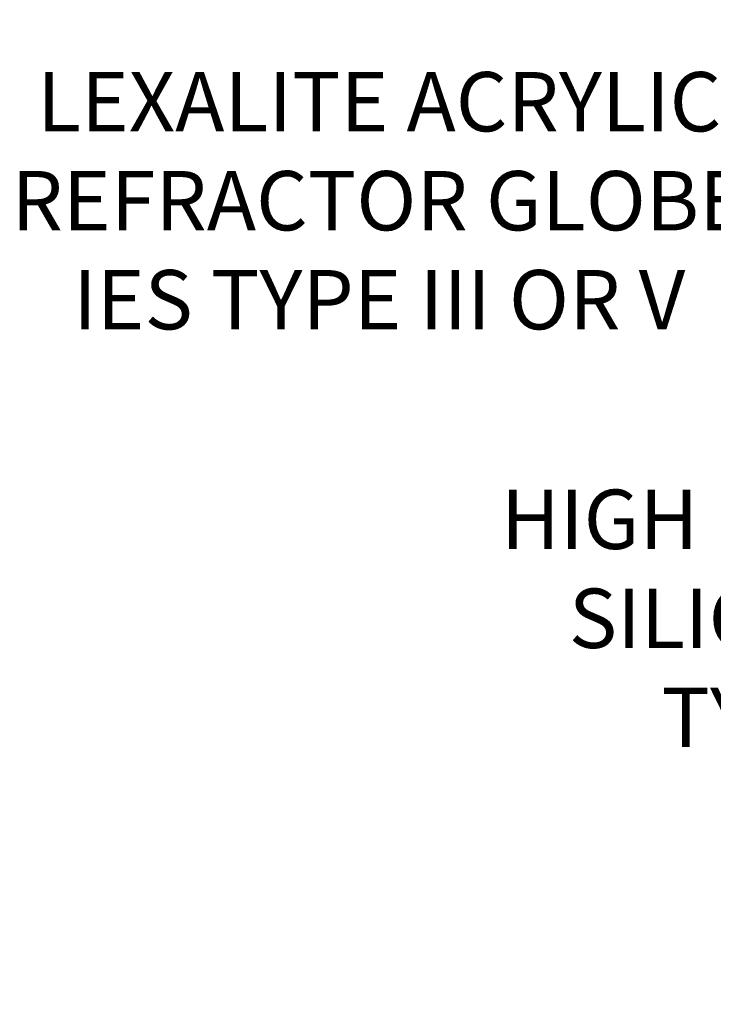
# Model space of a CAD drawing. Extents: x -29 to 75, y -71 to 50.
# Drawn here: x 37 to 45, y -15 to -4 of the extents above; entities that cross this region are included whole.
import ezdxf

# ---------------------------------------------------------------- set-up
doc = ezdxf.new("R2010")
doc.units = 0
doc.header["$LTSCALE"] = 0.25
doc.header["$MEASUREMENT"] = 0
doc.layers.get('DEFPOINTS').update_dxf_attribs({"linetype": 'CONTINUOUS'})
doc.layers.add('Text', color=7, linetype='CONTINUOUS', lineweight=15)
doc.styles.add('ROMAND', font='romand.shx', dxfattribs={"oblique": 15})
doc.dimstyles.new('ROMAND', dxfattribs={"dimscale": 4.5, "dimtxt": 0.1875, "dimasz": 0.1875, "dimexe": 0.0625, "dimexo": 0.0625, "dimgap": 0.0625, "dimtad": 0, "dimtih": 1, "dimtoh": 1, "dimdec": 3, "dimzin": 0, "dimdsep": 46, "dimlunit": 4, "dimtxsty": 'ROMAND', "dimcen": 0, "dimadec": 0, "dimazin": 0, "dimtfac": 1, "dimtdec": 3, "dimtofl": 0, "dimtmove": 0, "dimatfit": 3, "dimfxl": 0, "dimtolj": 1, "dimtzin": 0, "dimarcsym": 0})

# ---------------------------------------------------------------- blocks, each defined once
blk = doc.blocks.new('*D38')
at = {"layer": 'DEFPOINTS', "color": 0}
for p in [(48.673, -4.513), (48.337, -4.884)]:
    blk.add_point(p, dxfattribs=at)
at = {"layer": 'Text', "color": 0, "lineweight": -2}
for p, q in [((47.394, -5.926), (47.866, -5.405)), ((46.691, -5.926), (47.394, -5.926))]:
    blk.add_line(p, q, dxfattribs=at)
at = {"layer": 'Text', "color": 0}
blk.add_solid([(47.779, -5.326), (47.953, -5.484), (48.337, -4.884)], dxfattribs=at)
at = {"layer": 'Text', "color": 0, "insert": (41.507, -5.926), "char_height": 0.70312, "attachment_point": 5, "style": 'ROMAND'}
blk.add_mtext('\\A1;LEXALITE ACRYLIC\\PREFRACTOR GLOBE\\PIES TYPE III OR V', dxfattribs=at)
blk = doc.blocks.new('*D131')
at = {"layer": 'DEFPOINTS', "color": 0}
for p in [(53.929, 6.371), (53.929, 2.871)]:
    blk.add_point(p, dxfattribs=at)
at = {"layer": 'Text', "color": 0, "lineweight": -2}
for p, q in [((53.929, -10.871), (53.929, 2.168)), ((53.226, -10.871), (53.929, -10.871))]:
    blk.add_line(p, q, dxfattribs=at)
at = {"layer": 'Text', "color": 0}
blk.add_solid([(53.812, 2.168), (54.047, 2.168), (53.929, 2.871)], dxfattribs=at)
at = {"layer": 'Text', "color": 0, "insert": (47.658, -10.871), "char_height": 0.70312, "attachment_point": 5, "style": 'ROMAND'}
blk.add_mtext('\\A1;HIGH PERFORMANCE\\PSILICONE OPTICS\\PTYPE III OR V', dxfattribs=at)

msp = doc.modelspace()

# ---------------------------------------------------------------- dimensions: what is measured, and where the dimension line sits
at = {"layer": 'Text'}
dim = msp.add_diameter_dim_2p(p1=(53.9293, 6.3708), p2=(53.9293, 2.8708), text='HIGH PERFORMANCE\\PSILICONE OPTICS\\PTYPE III OR V', dimstyle='ROMAND', override={"dimscale": 3.75}, dxfattribs=at)
dim.commit()
dim.dimension.update_dxf_attribs({"geometry": '*D131', "text_midpoint": (47.6577, -10.8707), "dimtype": 163})
dim = msp.add_diameter_dim_2p(p1=(48.673, -4.5131), p2=(48.3375, -4.8838), text='LEXALITE ACRYLIC\\PREFRACTOR GLOBE\\PIES TYPE III OR V', dimstyle='ROMAND', override={"dimscale": 3.75}, dxfattribs=at)
dim.commit()
dim.dimension.update_dxf_attribs({"geometry": '*D38', "text_midpoint": (41.5072, -5.9263)})

doc.saveas('drawing.dxf')
